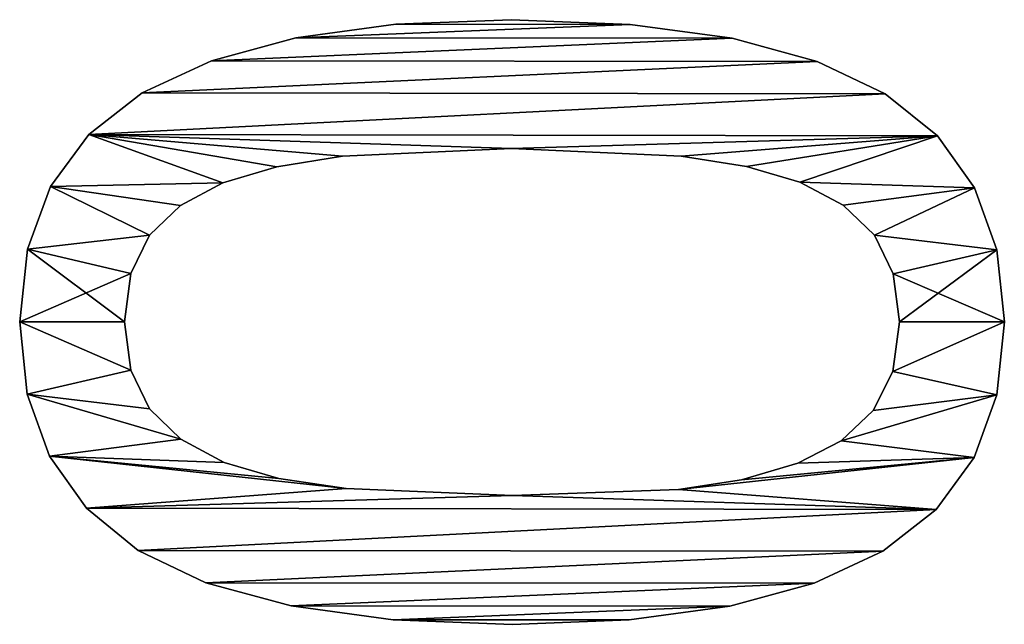
# Model space of a CAD drawing. Extents: x -12463 to -363, y -3955 to 3088.
# Drawn here: x -11959 to -11810, y -1425 to -1334 of the extents above; entities that cross this region are included whole.
import ezdxf

# ---------------------------------------------------------------- set-up
doc = ezdxf.new("R2010")
doc.units = 0
doc.header["$LTSCALE"] = 25.4
doc.layers.get('0').update_dxf_attribs({"color": 13, "linetype": 'CONTINUOUS'})

# ---------------------------------------------------------------- blocks, each defined once
blk = doc.blocks.new('TRAIN_300X67X92')
at = {"color": 0}
for p, q in [((664.37, 148.47), (664.37, 148.47, 15)), ((664.37, 148.47), (664.37, 148.47, 15)), ((653.49, 147.35), (653.49, 147.35, 15)), ((653.49, 147.35), (653.49, 147.35, 15)), ((675.37, 147.31), (675.37, 147.31, 15)), ((675.37, 147.31), (675.37, 147.31, 15)), ((644.12, 144), (644.12, 144, 15)), ((644.12, 144), (644.12, 144, 15)), ((684.79, 143.85), (684.79, 143.85, 15)), ((684.79, 143.85), (684.79, 143.85, 15)), ((636.27, 138.42), (636.27, 138.42, 15)), ((636.27, 138.42), (636.27, 138.42, 15)), ((692.65, 138.07), (692.65, 138.07, 15)), ((692.65, 138.07), (692.65, 138.07, 15)), ((664.37, 132.66), (664.37, 132.66, 15)), ((664.37, 132.66), (664.37, 132.66, 15)), ((657.12, 131.72), (657.12, 131.72, 15)), ((657.12, 131.72), (657.12, 131.72, 15)), ((671.66, 131.72), (671.66, 131.72, 15)), ((671.66, 131.72), (671.66, 131.72, 15)), ((629.93, 130.6), (629.93, 130.6, 15)), ((629.93, 130.6), (629.93, 130.6, 15)), ((698.95, 129.98), (698.95, 129.98, 15)), ((698.95, 129.98), (698.95, 129.98, 15)), ((651.29, 128.88), (651.29, 128.88, 15)), ((651.29, 128.88), (651.29, 128.88, 15)), ((677.44, 128.88), (677.44, 128.88, 15)), ((677.44, 128.88), (677.44, 128.88, 15)), ((646.71, 124.17), (646.71, 124.17, 15)), ((646.71, 124.17), (646.71, 124.17, 15)), ((681.93, 124.22), (681.93, 124.22, 15)), ((681.93, 124.22), (681.93, 124.22, 15)), ((625.05, 120.38), (625.05, 120.38, 15)), ((625.05, 120.38), (625.05, 120.38, 15)), ((703.77, 119.57), (703.77, 119.57, 15)), ((703.77, 119.57), (703.77, 119.57, 15)), ((643.2, 117.62), (643.2, 117.62, 15)), ((643.2, 117.62), (643.2, 117.62, 15)), ((685.34, 117.82), (685.34, 117.82, 15)), ((685.34, 117.82), (685.34, 117.82, 15)), ((640.78, 109.39), (640.78, 109.39, 15)), ((640.78, 109.39), (640.78, 109.39, 15)), ((687.79, 109.72), (687.79, 109.72, 15)), ((687.79, 109.72), (687.79, 109.72, 15)), ((621.56, 107.56), (621.56, 107.56, 15)), ((621.56, 107.56), (621.56, 107.56, 15)), ((707.21, 106.82), (707.21, 106.82, 15)), ((707.21, 106.82), (707.21, 106.82, 15)), ((689.37, 99.81), (689.37, 99.81, 15)), ((689.37, 99.81), (689.37, 99.81, 15)), ((639.27, 99.23), (639.27, 99.23, 15)), ((639.27, 99.23), (639.27, 99.23, 15)), ((619.47, 92.14), (619.47, 92.14, 15)), ((619.47, 92.14), (619.47, 92.14, 15)), ((709.27, 91.74), (709.27, 91.74, 15)), ((709.27, 91.74), (709.27, 91.74, 15)), ((690.52, 74.33), (690.52, 74.33, 15)), ((690.52, 74.33), (690.52, 74.33, 15)), ((709.96, 74.33), (709.96, 74.33, 15)), ((709.96, 74.33), (709.96, 74.33, 15)), ((618.77, 74.14), (618.77, 74.14, 15)), ((618.77, 74.14), (618.77, 74.14, 15)), ((638.22, 74.14), (638.22, 74.14, 15)), ((638.22, 74.14), (638.22, 74.14, 15)), ((619.46, 56.57), (619.46, 56.57, 15)), ((619.46, 56.57), (619.46, 56.57, 15)), ((709.26, 56.4), (709.26, 56.4, 15)), ((709.26, 56.4), (709.26, 56.4, 15)), ((639.13, 49.14), (639.13, 49.14, 15)), ((639.13, 49.14), (639.13, 49.14, 15)), ((689.37, 48.75), (689.37, 48.75, 15)), ((689.37, 48.75), (689.37, 48.75, 15)), ((621.53, 41.4), (621.53, 41.4, 15)), ((621.53, 41.4), (621.53, 41.4, 15)), ((707.17, 41.03), (707.17, 41.03, 15)), ((707.17, 41.03), (707.17, 41.03, 15)), ((640.58, 39.61), (640.58, 39.61, 15)), ((640.58, 39.61), (640.58, 39.61, 15)), ((687.81, 38.86), (687.81, 38.86, 15)), ((687.81, 38.86), (687.81, 38.86, 15)), ((643.1, 31.13), (643.1, 31.13, 15)), ((643.1, 31.13), (643.1, 31.13, 15)), ((685.44, 30.84), (685.44, 30.84, 15)), ((685.44, 30.84), (685.44, 30.84, 15)), ((624.97, 28.65), (624.97, 28.65, 15)), ((624.97, 28.65), (624.97, 28.65, 15)), ((703.68, 28.22), (703.68, 28.22, 15)), ((703.68, 28.22), (703.68, 28.22, 15)), ((646.47, 24.6), (646.47, 24.6, 15)), ((646.47, 24.6), (646.47, 24.6, 15)), ((682, 24.29), (682, 24.29, 15)), ((682, 24.29), (682, 24.29, 15)), ((651.01, 19.78), (651.01, 19.78, 15)), ((651.01, 19.78), (651.01, 19.78, 15)), ((677.44, 19.59), (677.44, 19.59, 15)), ((677.44, 19.59), (677.44, 19.59, 15)), ((629.79, 18.3), (629.79, 18.3, 15)), ((629.79, 18.3), (629.79, 18.3, 15)), ((698.8, 17.96), (698.8, 17.96, 15)), ((698.8, 17.96), (698.8, 17.96, 15)), ((656.91, 16.8), (656.91, 16.8, 15)), ((656.91, 16.8), (656.91, 16.8, 15)), ((671.61, 16.75), (671.61, 16.75, 15)), ((671.61, 16.75), (671.61, 16.75, 15)), ((664.37, 15.8), (664.37, 15.8, 15)), ((664.37, 15.8), (664.37, 15.8, 15)), ((636.08, 10.29), (636.08, 10.29, 15)), ((636.08, 10.29), (636.08, 10.29, 15)), ((692.47, 10.1), (692.47, 10.1, 15)), ((692.47, 10.1), (692.47, 10.1, 15)), ((643.94, 4.57), (643.94, 4.57, 15)), ((643.94, 4.57), (643.94, 4.57, 15)), ((684.61, 4.49), (684.61, 4.49, 15)), ((684.61, 4.49), (684.61, 4.49, 15)), ((653.37, 1.14), (653.37, 1.14, 15)), ((653.37, 1.14), (653.37, 1.14, 15)), ((664.37, 0), (664.37, 0, 15)), ((664.37, 0), (664.37, 0, 15)), ((675.25, 1.12), (675.25, 1.12, 15)), ((675.25, 1.12), (675.25, 1.12, 15))]:
    blk.add_line(p, q, dxfattribs=at)
mesh = blk.add_polyface(dxfattribs=at)
corners = [(636.27, 138.42), (639.27, 99.23), (638.22, 74.14), (644.12, 144), (640.78, 109.39), (643.2, 117.62), (646.71, 124.17), (653.49, 147.35), (651.29, 128.88), (657.12, 131.72), (664.37, 148.47), (664.37, 132.66), (675.37, 147.31), (671.66, 131.72), (677.44, 128.88), (684.79, 143.85), (681.93, 124.22), (685.34, 117.82), (692.65, 138.07), (687.79, 109.72), (689.37, 99.81), (690.52, 74.33), (692.47, 10.1), (698.8, 17.96), (698.95, 129.98), (703.68, 28.22), (703.77, 119.57), (707.17, 41.03), (707.21, 106.82), (709.26, 56.4), (709.27, 91.74), (709.96, 74.33), (619.47, 92.14), (619.46, 56.57), (618.77, 74.14), (621.53, 41.4), (621.56, 107.56), (624.97, 28.65), (625.05, 120.38), (629.79, 18.3), (629.93, 130.6), (636.08, 10.29), (639.13, 49.14), (643.94, 4.57), (640.58, 39.61), (643.1, 31.13), (646.47, 24.6), (653.37, 1.14), (651.01, 19.78), (656.91, 16.8), (664.37, 0), (664.37, 15.8), (671.61, 16.75), (675.25, 1.12), (677.44, 19.59), (684.61, 4.49), (682, 24.29), (685.44, 30.84), (687.81, 38.86), (689.37, 48.75)]
mesh.append_faces([[corners[k] for k in face] for face in [(29, 30, 31), (32, 33, 34)]], dxfattribs={"vtx0": -1, "color": 0})
mesh.append_faces([[corners[k] for k in face] for face in [(1, 3, 4), (4, 3, 5), (5, 3, 6), (6, 7, 8), (8, 7, 9), (9, 10, 11), (11, 12, 13), (13, 12, 14), (14, 15, 16), (16, 15, 17), (17, 18, 19), (19, 18, 20), (20, 18, 21), (22, 18, 23), (23, 24, 25), (25, 26, 27), (27, 28, 29), (33, 32, 35), (35, 36, 37), (37, 38, 39), (39, 40, 41), (41, 42, 43), (43, 46, 47), (47, 49, 50), (50, 52, 53), (53, 54, 55), (55, 57, 22)]], dxfattribs={"vtx0": -1, "vtx1": -1, "color": 0})
mesh.append_faces([[corners[k] for k in face] for face in [(21, 18, 22), (41, 0, 2)]], dxfattribs={"vtx0": -1, "vtx1": -1, "vtx2": -1, "color": 0})
mesh.append_faces([[corners[k] for k in face] for face in [(0, 1, 2), (1, 0, 3), (6, 3, 7), (9, 7, 10), (11, 10, 12), (14, 12, 15), (17, 15, 18), (23, 18, 24), (25, 24, 26), (27, 26, 28), (29, 28, 30), (35, 32, 36), (37, 36, 38), (39, 38, 40), (41, 40, 0), (41, 2, 42), (43, 42, 44), (43, 44, 45), (43, 45, 46), (47, 46, 48), (47, 48, 49), (50, 49, 51), (50, 51, 52), (53, 52, 54), (55, 54, 56), (55, 56, 57), (22, 57, 58), (22, 58, 59), (22, 59, 21)]], dxfattribs={"vtx0": -1, "vtx2": -1, "color": 0})
mesh = blk.add_polyface(dxfattribs=at)
corners = [(619.46, 56.57, 15), (619.47, 92.14, 15), (618.77, 74.14, 15), (621.53, 41.4, 15), (621.56, 107.56, 15), (624.97, 28.65, 15), (625.05, 120.38, 15), (629.79, 18.3, 15), (629.93, 130.6, 15), (636.08, 10.29, 15), (636.27, 138.42, 15), (638.22, 74.14, 15), (639.13, 49.14, 15), (643.94, 4.57, 15), (640.58, 39.61, 15), (643.1, 31.13, 15), (646.47, 24.6, 15), (653.37, 1.14, 15), (651.01, 19.78, 15), (656.91, 16.8, 15), (664.37, 0, 15), (664.37, 15.8, 15), (675.25, 1.12, 15), (671.61, 16.75, 15), (677.44, 19.59, 15), (684.61, 4.49, 15), (682, 24.29, 15), (685.44, 30.84, 15), (692.47, 10.1, 15), (687.81, 38.86, 15), (689.37, 48.75, 15), (690.52, 74.33, 15), (639.27, 99.23, 15), (644.12, 144, 15), (640.78, 109.39, 15), (643.2, 117.62, 15), (646.71, 124.17, 15), (653.49, 147.35, 15), (651.29, 128.88, 15), (657.12, 131.72, 15), (664.37, 148.47, 15), (664.37, 132.66, 15), (671.66, 131.72, 15), (675.37, 147.31, 15), (677.44, 128.88, 15), (684.79, 143.85, 15), (681.93, 124.22, 15), (685.34, 117.82, 15), (692.65, 138.07, 15), (687.79, 109.72, 15), (689.37, 99.81, 15), (698.8, 17.96, 15), (698.95, 129.98, 15), (703.68, 28.22, 15), (703.77, 119.57, 15), (707.17, 41.03, 15), (707.21, 106.82, 15), (709.26, 56.4, 15), (709.27, 91.74, 15), (709.96, 74.33, 15)]
mesh.append_faces([[corners[k] for k in face] for face in [(0, 1, 2), (58, 57, 59)]], dxfattribs={"vtx0": -1, "color": 0})
mesh.append_faces([[corners[k] for k in face] for face in [(1, 3, 4), (4, 5, 6), (6, 7, 8), (8, 9, 10), (11, 9, 12), (12, 13, 14), (14, 13, 15), (15, 13, 16), (16, 17, 18), (18, 17, 19), (19, 20, 21), (21, 22, 23), (23, 22, 24), (24, 25, 26), (26, 25, 27), (27, 28, 29), (29, 28, 30), (30, 28, 31), (10, 32, 33), (32, 10, 11), (33, 36, 37), (37, 39, 40), (40, 42, 43), (43, 44, 45), (45, 47, 48), (48, 51, 52), (52, 53, 54), (54, 55, 56), (56, 57, 58)]], dxfattribs={"vtx0": -1, "vtx1": -1, "color": 0})
mesh.append_faces([[corners[k] for k in face] for face in [(10, 9, 11), (48, 31, 28)]], dxfattribs={"vtx0": -1, "vtx1": -1, "vtx2": -1, "color": 0})
mesh.append_faces([[corners[k] for k in face] for face in [(1, 0, 3), (4, 3, 5), (6, 5, 7), (8, 7, 9), (12, 9, 13), (16, 13, 17), (19, 17, 20), (21, 20, 22), (24, 22, 25), (27, 25, 28), (33, 32, 34), (33, 34, 35), (33, 35, 36), (37, 36, 38), (37, 38, 39), (40, 39, 41), (40, 41, 42), (43, 42, 44), (45, 44, 46), (45, 46, 47), (48, 47, 49), (48, 49, 50), (48, 50, 31), (48, 28, 51), (52, 51, 53), (54, 53, 55), (56, 55, 57)]], dxfattribs={"vtx0": -1, "vtx2": -1, "color": 0})
mesh = blk.add_polyface(dxfattribs=at)
corners = [(653.49, 147.35, 15), (664.37, 148.47), (653.49, 147.35), (664.37, 148.47, 15)]
mesh.append_faces([[corners[k] for k in face] for face in [(0, 1, 2), (1, 0, 3)]], dxfattribs={"vtx0": -1, "color": 0})
mesh = blk.add_polyface(dxfattribs=at)
corners = [(664.37, 148.47, 15), (675.37, 147.31), (664.37, 148.47), (675.37, 147.31, 15)]
mesh.append_faces([[corners[k] for k in face] for face in [(0, 1, 2), (1, 0, 3)]], dxfattribs={"vtx0": -1, "color": 0})
mesh = blk.add_polyface(dxfattribs=at)
corners = [(644.12, 144, 15), (653.49, 147.35), (644.12, 144), (653.49, 147.35, 15)]
mesh.append_faces([[corners[k] for k in face] for face in [(0, 1, 2), (1, 0, 3)]], dxfattribs={"vtx0": -1, "color": 0})
mesh = blk.add_polyface(dxfattribs=at)
corners = [(675.37, 147.31, 15), (684.79, 143.85), (675.37, 147.31), (684.79, 143.85, 15)]
mesh.append_faces([[corners[k] for k in face] for face in [(0, 1, 2), (1, 0, 3)]], dxfattribs={"vtx0": -1, "color": 0})
mesh = blk.add_polyface(dxfattribs=at)
corners = [(636.27, 138.42, 15), (644.12, 144), (636.27, 138.42), (644.12, 144, 15)]
mesh.append_faces([[corners[k] for k in face] for face in [(0, 1, 2), (1, 0, 3)]], dxfattribs={"vtx0": -1, "color": 0})
mesh = blk.add_polyface(dxfattribs=at)
corners = [(684.79, 143.85, 15), (692.65, 138.07), (684.79, 143.85), (692.65, 138.07, 15)]
mesh.append_faces([[corners[k] for k in face] for face in [(0, 1, 2), (1, 0, 3)]], dxfattribs={"vtx0": -1, "color": 0})
mesh = blk.add_polyface(dxfattribs=at)
corners = [(636.27, 138.42, 15), (629.93, 130.6), (629.93, 130.6, 15), (636.27, 138.42)]
mesh.append_faces([[corners[k] for k in face] for face in [(0, 1, 2), (1, 0, 3)]], dxfattribs={"vtx0": -1, "color": 0})
mesh = blk.add_polyface(dxfattribs=at)
corners = [(692.65, 138.07), (698.95, 129.98, 15), (698.95, 129.98), (692.65, 138.07, 15)]
mesh.append_faces([[corners[k] for k in face] for face in [(0, 1, 2), (1, 0, 3)]], dxfattribs={"vtx0": -1, "color": 0})
mesh = blk.add_polyface(dxfattribs=at)
corners = [(664.37, 132.66, 15), (657.12, 131.72), (664.37, 132.66), (657.12, 131.72, 15)]
mesh.append_faces([[corners[k] for k in face] for face in [(0, 1, 2), (1, 0, 3)]], dxfattribs={"vtx0": -1, "color": 0})
mesh = blk.add_polyface(dxfattribs=at)
corners = [(671.66, 131.72, 15), (664.37, 132.66), (671.66, 131.72), (664.37, 132.66, 15)]
mesh.append_faces([[corners[k] for k in face] for face in [(0, 1, 2), (1, 0, 3)]], dxfattribs={"vtx0": -1, "color": 0})
mesh = blk.add_polyface(dxfattribs=at)
corners = [(657.12, 131.72, 15), (651.29, 128.88), (657.12, 131.72), (651.29, 128.88, 15)]
mesh.append_faces([[corners[k] for k in face] for face in [(0, 1, 2), (1, 0, 3)]], dxfattribs={"vtx0": -1, "color": 0})
mesh = blk.add_polyface(dxfattribs=at)
corners = [(677.44, 128.88, 15), (671.66, 131.72), (677.44, 128.88), (671.66, 131.72, 15)]
mesh.append_faces([[corners[k] for k in face] for face in [(0, 1, 2), (1, 0, 3)]], dxfattribs={"vtx0": -1, "color": 0})
mesh = blk.add_polyface(dxfattribs=at)
corners = [(629.93, 130.6, 15), (625.05, 120.38), (625.05, 120.38, 15), (629.93, 130.6)]
mesh.append_faces([[corners[k] for k in face] for face in [(0, 1, 2), (1, 0, 3)]], dxfattribs={"vtx0": -1, "color": 0})
mesh = blk.add_polyface(dxfattribs=at)
corners = [(698.95, 129.98), (703.77, 119.57, 15), (703.77, 119.57), (698.95, 129.98, 15)]
mesh.append_faces([[corners[k] for k in face] for face in [(0, 1, 2), (1, 0, 3)]], dxfattribs={"vtx0": -1, "color": 0})
mesh = blk.add_polyface(dxfattribs=at)
corners = [(651.29, 128.88), (646.71, 124.17, 15), (646.71, 124.17), (651.29, 128.88, 15)]
mesh.append_faces([[corners[k] for k in face] for face in [(0, 1, 2), (1, 0, 3)]], dxfattribs={"vtx0": -1, "color": 0})
mesh = blk.add_polyface(dxfattribs=at)
corners = [(677.44, 128.88, 15), (681.93, 124.22), (681.93, 124.22, 15), (677.44, 128.88)]
mesh.append_faces([[corners[k] for k in face] for face in [(0, 1, 2), (1, 0, 3)]], dxfattribs={"vtx0": -1, "color": 0})
mesh = blk.add_polyface(dxfattribs=at)
corners = [(646.71, 124.17), (643.2, 117.62, 15), (643.2, 117.62), (646.71, 124.17, 15)]
mesh.append_faces([[corners[k] for k in face] for face in [(0, 1, 2), (1, 0, 3)]], dxfattribs={"vtx0": -1, "color": 0})
mesh = blk.add_polyface(dxfattribs=at)
corners = [(681.93, 124.22, 15), (685.34, 117.82), (685.34, 117.82, 15), (681.93, 124.22)]
mesh.append_faces([[corners[k] for k in face] for face in [(0, 1, 2), (1, 0, 3)]], dxfattribs={"vtx0": -1, "color": 0})
mesh = blk.add_polyface(dxfattribs=at)
corners = [(625.05, 120.38, 15), (621.56, 107.56), (621.56, 107.56, 15), (625.05, 120.38)]
mesh.append_faces([[corners[k] for k in face] for face in [(0, 1, 2), (1, 0, 3)]], dxfattribs={"vtx0": -1, "color": 0})
mesh = blk.add_polyface(dxfattribs=at)
corners = [(703.77, 119.57), (707.21, 106.82, 15), (707.21, 106.82), (703.77, 119.57, 15)]
mesh.append_faces([[corners[k] for k in face] for face in [(0, 1, 2), (1, 0, 3)]], dxfattribs={"vtx0": -1, "color": 0})
mesh = blk.add_polyface(dxfattribs=at)
corners = [(643.2, 117.62), (640.78, 109.39, 15), (640.78, 109.39), (643.2, 117.62, 15)]
mesh.append_faces([[corners[k] for k in face] for face in [(0, 1, 2), (1, 0, 3)]], dxfattribs={"vtx0": -1, "color": 0})
mesh = blk.add_polyface(dxfattribs=at)
corners = [(685.34, 117.82, 15), (687.79, 109.72), (687.79, 109.72, 15), (685.34, 117.82)]
mesh.append_faces([[corners[k] for k in face] for face in [(0, 1, 2), (1, 0, 3)]], dxfattribs={"vtx0": -1, "color": 0})
mesh = blk.add_polyface(dxfattribs=at)
corners = [(640.78, 109.39), (639.27, 99.23, 15), (639.27, 99.23), (640.78, 109.39, 15)]
mesh.append_faces([[corners[k] for k in face] for face in [(0, 1, 2), (1, 0, 3)]], dxfattribs={"vtx0": -1, "color": 0})
mesh = blk.add_polyface(dxfattribs=at)
corners = [(687.79, 109.72, 15), (689.37, 99.81), (689.37, 99.81, 15), (687.79, 109.72)]
mesh.append_faces([[corners[k] for k in face] for face in [(0, 1, 2), (1, 0, 3)]], dxfattribs={"vtx0": -1, "color": 0})
mesh = blk.add_polyface(dxfattribs=at)
corners = [(621.56, 107.56, 15), (619.47, 92.14), (619.47, 92.14, 15), (621.56, 107.56)]
mesh.append_faces([[corners[k] for k in face] for face in [(0, 1, 2), (1, 0, 3)]], dxfattribs={"vtx0": -1, "color": 0})
mesh = blk.add_polyface(dxfattribs=at)
corners = [(707.21, 106.82), (709.27, 91.74, 15), (709.27, 91.74), (707.21, 106.82, 15)]
mesh.append_faces([[corners[k] for k in face] for face in [(0, 1, 2), (1, 0, 3)]], dxfattribs={"vtx0": -1, "color": 0})
mesh = blk.add_polyface(dxfattribs=at)
corners = [(689.37, 99.81, 15), (690.52, 74.33), (690.52, 74.33, 15), (689.37, 99.81)]
mesh.append_faces([[corners[k] for k in face] for face in [(0, 1, 2), (1, 0, 3)]], dxfattribs={"vtx0": -1, "color": 0})
mesh = blk.add_polyface(dxfattribs=at)
corners = [(639.27, 99.23), (638.22, 74.14, 15), (638.22, 74.14), (639.27, 99.23, 15)]
mesh.append_faces([[corners[k] for k in face] for face in [(0, 1, 2), (1, 0, 3)]], dxfattribs={"vtx0": -1, "color": 0})
mesh = blk.add_polyface(dxfattribs=at)
corners = [(619.47, 92.14, 15), (618.77, 74.14), (618.77, 74.14, 15), (619.47, 92.14)]
mesh.append_faces([[corners[k] for k in face] for face in [(0, 1, 2), (1, 0, 3)]], dxfattribs={"vtx0": -1, "color": 0})
mesh = blk.add_polyface(dxfattribs=at)
corners = [(709.27, 91.74), (709.96, 74.33, 15), (709.96, 74.33), (709.27, 91.74, 15)]
mesh.append_faces([[corners[k] for k in face] for face in [(0, 1, 2), (1, 0, 3)]], dxfattribs={"vtx0": -1, "color": 0})
mesh = blk.add_polyface(dxfattribs=at)
corners = [(690.52, 74.33, 15), (689.37, 48.75), (689.37, 48.75, 15), (690.52, 74.33)]
mesh.append_faces([[corners[k] for k in face] for face in [(0, 1, 2), (1, 0, 3)]], dxfattribs={"vtx0": -1, "color": 0})
mesh = blk.add_polyface(dxfattribs=at)
corners = [(709.96, 74.33), (709.26, 56.4, 15), (709.26, 56.4), (709.96, 74.33, 15)]
mesh.append_faces([[corners[k] for k in face] for face in [(0, 1, 2), (1, 0, 3)]], dxfattribs={"vtx0": -1, "color": 0})
mesh = blk.add_polyface(dxfattribs=at)
corners = [(618.77, 74.14, 15), (619.46, 56.57), (619.46, 56.57, 15), (618.77, 74.14)]
mesh.append_faces([[corners[k] for k in face] for face in [(0, 1, 2), (1, 0, 3)]], dxfattribs={"vtx0": -1, "color": 0})
mesh = blk.add_polyface(dxfattribs=at)
corners = [(638.22, 74.14), (639.13, 49.14, 15), (639.13, 49.14), (638.22, 74.14, 15)]
mesh.append_faces([[corners[k] for k in face] for face in [(0, 1, 2), (1, 0, 3)]], dxfattribs={"vtx0": -1, "color": 0})
mesh = blk.add_polyface(dxfattribs=at)
corners = [(619.46, 56.57, 15), (621.53, 41.4), (621.53, 41.4, 15), (619.46, 56.57)]
mesh.append_faces([[corners[k] for k in face] for face in [(0, 1, 2), (1, 0, 3)]], dxfattribs={"vtx0": -1, "color": 0})
mesh = blk.add_polyface(dxfattribs=at)
corners = [(709.26, 56.4), (707.17, 41.03, 15), (707.17, 41.03), (709.26, 56.4, 15)]
mesh.append_faces([[corners[k] for k in face] for face in [(0, 1, 2), (1, 0, 3)]], dxfattribs={"vtx0": -1, "color": 0})
mesh = blk.add_polyface(dxfattribs=at)
corners = [(639.13, 49.14), (640.58, 39.61, 15), (640.58, 39.61), (639.13, 49.14, 15)]
mesh.append_faces([[corners[k] for k in face] for face in [(0, 1, 2), (1, 0, 3)]], dxfattribs={"vtx0": -1, "color": 0})
mesh = blk.add_polyface(dxfattribs=at)
corners = [(689.37, 48.75, 15), (687.81, 38.86), (687.81, 38.86, 15), (689.37, 48.75)]
mesh.append_faces([[corners[k] for k in face] for face in [(0, 1, 2), (1, 0, 3)]], dxfattribs={"vtx0": -1, "color": 0})
mesh = blk.add_polyface(dxfattribs=at)
corners = [(621.53, 41.4, 15), (624.97, 28.65), (624.97, 28.65, 15), (621.53, 41.4)]
mesh.append_faces([[corners[k] for k in face] for face in [(0, 1, 2), (1, 0, 3)]], dxfattribs={"vtx0": -1, "color": 0})
mesh = blk.add_polyface(dxfattribs=at)
corners = [(707.17, 41.03), (703.68, 28.22, 15), (703.68, 28.22), (707.17, 41.03, 15)]
mesh.append_faces([[corners[k] for k in face] for face in [(0, 1, 2), (1, 0, 3)]], dxfattribs={"vtx0": -1, "color": 0})
mesh = blk.add_polyface(dxfattribs=at)
corners = [(640.58, 39.61), (643.1, 31.13, 15), (643.1, 31.13), (640.58, 39.61, 15)]
mesh.append_faces([[corners[k] for k in face] for face in [(0, 1, 2), (1, 0, 3)]], dxfattribs={"vtx0": -1, "color": 0})
mesh = blk.add_polyface(dxfattribs=at)
corners = [(687.81, 38.86, 15), (685.44, 30.84), (685.44, 30.84, 15), (687.81, 38.86)]
mesh.append_faces([[corners[k] for k in face] for face in [(0, 1, 2), (1, 0, 3)]], dxfattribs={"vtx0": -1, "color": 0})
mesh = blk.add_polyface(dxfattribs=at)
corners = [(643.1, 31.13), (646.47, 24.6, 15), (646.47, 24.6), (643.1, 31.13, 15)]
mesh.append_faces([[corners[k] for k in face] for face in [(0, 1, 2), (1, 0, 3)]], dxfattribs={"vtx0": -1, "color": 0})
mesh = blk.add_polyface(dxfattribs=at)
corners = [(685.44, 30.84, 15), (682, 24.29), (682, 24.29, 15), (685.44, 30.84)]
mesh.append_faces([[corners[k] for k in face] for face in [(0, 1, 2), (1, 0, 3)]], dxfattribs={"vtx0": -1, "color": 0})
mesh = blk.add_polyface(dxfattribs=at)
corners = [(624.97, 28.65, 15), (629.79, 18.3), (629.79, 18.3, 15), (624.97, 28.65)]
mesh.append_faces([[corners[k] for k in face] for face in [(0, 1, 2), (1, 0, 3)]], dxfattribs={"vtx0": -1, "color": 0})
mesh = blk.add_polyface(dxfattribs=at)
corners = [(703.68, 28.22), (698.8, 17.96, 15), (698.8, 17.96), (703.68, 28.22, 15)]
mesh.append_faces([[corners[k] for k in face] for face in [(0, 1, 2), (1, 0, 3)]], dxfattribs={"vtx0": -1, "color": 0})
mesh = blk.add_polyface(dxfattribs=at)
corners = [(646.47, 24.6), (651.01, 19.78, 15), (651.01, 19.78), (646.47, 24.6, 15)]
mesh.append_faces([[corners[k] for k in face] for face in [(0, 1, 2), (1, 0, 3)]], dxfattribs={"vtx0": -1, "color": 0})
mesh = blk.add_polyface(dxfattribs=at)
corners = [(682, 24.29, 15), (677.44, 19.59), (677.44, 19.59, 15), (682, 24.29)]
mesh.append_faces([[corners[k] for k in face] for face in [(0, 1, 2), (1, 0, 3)]], dxfattribs={"vtx0": -1, "color": 0})
mesh = blk.add_polyface(dxfattribs=at)
corners = [(651.01, 19.78, 15), (656.91, 16.8), (651.01, 19.78), (656.91, 16.8, 15)]
mesh.append_faces([[corners[k] for k in face] for face in [(0, 1, 2), (1, 0, 3)]], dxfattribs={"vtx0": -1, "color": 0})
mesh = blk.add_polyface(dxfattribs=at)
corners = [(671.61, 16.75, 15), (677.44, 19.59), (671.61, 16.75), (677.44, 19.59, 15)]
mesh.append_faces([[corners[k] for k in face] for face in [(0, 1, 2), (1, 0, 3)]], dxfattribs={"vtx0": -1, "color": 0})
mesh = blk.add_polyface(dxfattribs=at)
corners = [(629.79, 18.3, 15), (636.08, 10.29), (636.08, 10.29, 15), (629.79, 18.3)]
mesh.append_faces([[corners[k] for k in face] for face in [(0, 1, 2), (1, 0, 3)]], dxfattribs={"vtx0": -1, "color": 0})
mesh = blk.add_polyface(dxfattribs=at)
corners = [(698.8, 17.96), (692.47, 10.1, 15), (692.47, 10.1), (698.8, 17.96, 15)]
mesh.append_faces([[corners[k] for k in face] for face in [(0, 1, 2), (1, 0, 3)]], dxfattribs={"vtx0": -1, "color": 0})
mesh = blk.add_polyface(dxfattribs=at)
corners = [(656.91, 16.8, 15), (664.37, 15.8), (656.91, 16.8), (664.37, 15.8, 15)]
mesh.append_faces([[corners[k] for k in face] for face in [(0, 1, 2), (1, 0, 3)]], dxfattribs={"vtx0": -1, "color": 0})
mesh = blk.add_polyface(dxfattribs=at)
corners = [(664.37, 15.8, 15), (671.61, 16.75), (664.37, 15.8), (671.61, 16.75, 15)]
mesh.append_faces([[corners[k] for k in face] for face in [(0, 1, 2), (1, 0, 3)]], dxfattribs={"vtx0": -1, "color": 0})
mesh = blk.add_polyface(dxfattribs=at)
corners = [(643.94, 4.57, 15), (636.08, 10.29), (643.94, 4.57), (636.08, 10.29, 15)]
mesh.append_faces([[corners[k] for k in face] for face in [(0, 1, 2), (1, 0, 3)]], dxfattribs={"vtx0": -1, "color": 0})
mesh = blk.add_polyface(dxfattribs=at)
corners = [(692.47, 10.1, 15), (684.61, 4.49), (692.47, 10.1), (684.61, 4.49, 15)]
mesh.append_faces([[corners[k] for k in face] for face in [(0, 1, 2), (1, 0, 3)]], dxfattribs={"vtx0": -1, "color": 0})
mesh = blk.add_polyface(dxfattribs=at)
corners = [(653.37, 1.14, 15), (643.94, 4.57), (653.37, 1.14), (643.94, 4.57, 15)]
mesh.append_faces([[corners[k] for k in face] for face in [(0, 1, 2), (1, 0, 3)]], dxfattribs={"vtx0": -1, "color": 0})
mesh = blk.add_polyface(dxfattribs=at)
corners = [(684.61, 4.49, 15), (675.25, 1.12), (684.61, 4.49), (675.25, 1.12, 15)]
mesh.append_faces([[corners[k] for k in face] for face in [(0, 1, 2), (1, 0, 3)]], dxfattribs={"vtx0": -1, "color": 0})
mesh = blk.add_polyface(dxfattribs=at)
corners = [(664.37, 0, 15), (653.37, 1.14), (664.37, 0), (653.37, 1.14, 15)]
mesh.append_faces([[corners[k] for k in face] for face in [(0, 1, 2), (1, 0, 3)]], dxfattribs={"vtx0": -1, "color": 0})
mesh = blk.add_polyface(dxfattribs=at)
corners = [(675.25, 1.12, 15), (664.37, 0), (675.25, 1.12), (664.37, 0, 15)]
mesh.append_faces([[corners[k] for k in face] for face in [(0, 1, 2), (1, 0, 3)]], dxfattribs={"vtx0": -1, "color": 0})

msp = doc.modelspace()

# ---------------------------------------------------------------- block references
at = {"color": 0, "rotation": 89.9999999999921}
msp.add_blockref('TRAIN_300X67X92', (-11810.07, -2043.5, 10), dxfattribs=at)

doc.saveas('drawing.dxf')
